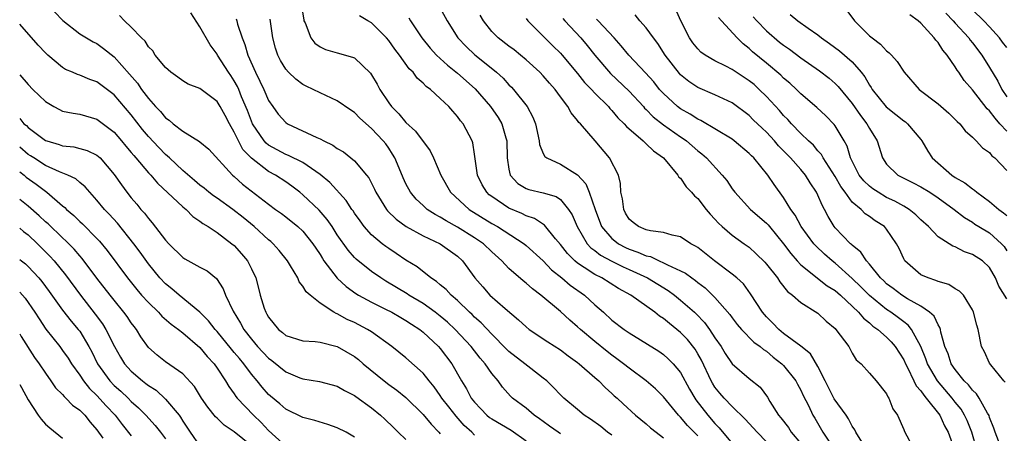
# Model space of a CAD drawing. Units: inches. Extents: x 2574000 to 2577000, y 1503000 to 1506000.
# Drawn here: x 2574000 to 2574115, y 1504267 to 1504315 of the extents above; entities that cross this region are included whole.
import ezdxf

# ---------------------------------------------------------------- set-up
doc = ezdxf.new("R2010")
doc.units = ezdxf.units.IN
doc.header["$MEASUREMENT"] = 0
doc.layers.add('LD25741503_2ft', color=93, linetype='Continuous')

msp = doc.modelspace()

# ---------------------------------------------------------------- linework, layer by layer
at = {"layer": 'LD25741503_2ft'}
for points, elevation in [([(2574032.78, 1504317), (2574033.09, 1504315.09), (2574033.12, 1504315), (2574033.25, 1504314.75), (2574033.93, 1504313), (2574034.39, 1504312.39), (2574035, 1504311.96), (2574035.64, 1504311.64), (2574037, 1504311.26), (2574038.78, 1504310.78), (2574039, 1504310.67), (2574040.89, 1504308.89), (2574041, 1504308.72), (2574041.63, 1504307.63), (2574041.97, 1504307), (2574043, 1504305.44), (2574043.32, 1504305), (2574044.17, 1504304.17), (2574045, 1504303.13), (2574046.12, 1504302.12), (2574047.83, 1504299.83), (2574048.23, 1504299), (2574049.07, 1504297), (2574050.18, 1504295), (2574052.35, 1504293), (2574055, 1504291.37), (2574055.66, 1504291), (2574058.76, 1504289), (2574059, 1504288.81), (2574061, 1504286.99), (2574061.96, 1504285.96), (2574063.17, 1504285), (2574064.15, 1504284.15), (2574065.79, 1504283), (2574067, 1504281.88), (2574068, 1504281), (2574069, 1504280.08), (2574070.43, 1504279), (2574070.77, 1504278.77), (2574071, 1504278.6), (2574074.46, 1504276.45), (2574075, 1504276.07), (2574075.57, 1504275.57), (2574076.14, 1504275), (2574077, 1504273.98), (2574078.05, 1504272.05), (2574078.65, 1504271), (2574078.79, 1504270.79), (2574080.16, 1504269), (2574081, 1504268.02), (2574081.51, 1504267.51), (2574083, 1504265.71)], 9440), ([(2574048.72, 1504317), (2574049.81, 1504315), (2574051.06, 1504313), (2574052, 1504312), (2574053.03, 1504311.03), (2574054.16, 1504310.16), (2574055.55, 1504309), (2574056.31, 1504308.31), (2574057, 1504307.54), (2574057.28, 1504307.28), (2574057.53, 1504307), (2574059.12, 1504305), (2574059.78, 1504303.78), (2574060.09, 1504303), (2574060.51, 1504301), (2574060.56, 1504300.56), (2574061, 1504299.54), (2574061.18, 1504299.18), (2574061.43, 1504299), (2574063, 1504298.28), (2574065, 1504297.02), (2574065.97, 1504295.97), (2574066.36, 1504295), (2574067.03, 1504293), (2574067.8, 1504291), (2574069, 1504289.59), (2574069.32, 1504289.32), (2574069.76, 1504289), (2574070.57, 1504288.57), (2574071, 1504288.36), (2574072.03, 1504288.03), (2574073, 1504287.58), (2574073.49, 1504287.49), (2574074.49, 1504287), (2574075, 1504286.78), (2574075.47, 1504286.53), (2574077, 1504285.85), (2574077.56, 1504285.56), (2574078.3, 1504285), (2574078.72, 1504284.72), (2574079, 1504284.49), (2574079.85, 1504283.85), (2574081, 1504282.73), (2574082.73, 1504280.73), (2574083, 1504280.35), (2574083.59, 1504279.59), (2574084.1, 1504279), (2574085.53, 1504277.53), (2574086.27, 1504277), (2574086.65, 1504276.65), (2574087, 1504276.45), (2574087.78, 1504275.78), (2574088.81, 1504275), (2574089, 1504274.8), (2574090.44, 1504273), (2574090.62, 1504272.62), (2574091, 1504271.93), (2574091.28, 1504271.28), (2574091.89, 1504270.11), (2574092.4, 1504269), (2574092.64, 1504268.64), (2574093.57, 1504267), (2574094.93, 1504265)], 9446), ([(2574114.83, 1504272.83), (2574114.67, 1504273), (2574113.14, 1504274.86), (2574113, 1504275.06), (2574112.4, 1504276.4), (2574112.07, 1504277), (2574111.67, 1504279), (2574111.51, 1504279.51), (2574111.14, 1504281), (2574111, 1504281.28), (2574109.94, 1504283), (2574109.48, 1504283.48), (2574109, 1504283.73), (2574108.24, 1504284.24), (2574107, 1504284.58), (2574106.72, 1504284.72), (2574105.83, 1504285), (2574105, 1504285.37), (2574103.14, 1504287), (2574103.08, 1504287.08), (2574103, 1504287.24), (2574102.45, 1504288.45), (2574102.17, 1504289), (2574101, 1504290.71), (2574100.74, 1504291), (2574099.67, 1504291.67), (2574099, 1504292.17), (2574098.5, 1504292.5), (2574098.02, 1504293), (2574097, 1504293.86), (2574096.17, 1504295), (2574095.66, 1504295.66), (2574095, 1504296.84), (2574093.61, 1504299), (2574093.4, 1504299.4), (2574093, 1504299.84), (2574092.48, 1504300.48), (2574091.9, 1504301), (2574091, 1504301.87), (2574089.92, 1504303), (2574089.49, 1504303.49), (2574089, 1504303.97), (2574088.53, 1504304.53), (2574087, 1504306.19), (2574086.17, 1504307), (2574085.56, 1504307.56), (2574085, 1504308.02), (2574083, 1504309.34), (2574082.28, 1504309.72), (2574081, 1504310.34), (2574079.85, 1504311), (2574079.37, 1504311.36), (2574079, 1504311.73), (2574078.44, 1504312.44), (2574078.04, 1504313), (2574077.01, 1504315), (2574076.42, 1504316.42)], 9458), ([(2574095.77, 1504317), (2574097.26, 1504315), (2574099, 1504313.26), (2574099.31, 1504313), (2574100.28, 1504312.28), (2574101, 1504311.49), (2574101.28, 1504311.28), (2574101.57, 1504311), (2574102.25, 1504310.25), (2574103.05, 1504309), (2574104.8, 1504307), (2574107, 1504305.32), (2574108.24, 1504304.24), (2574109, 1504303.51), (2574109.24, 1504303.24), (2574109.53, 1504303), (2574110.16, 1504302.16), (2574111, 1504301.42), (2574111.44, 1504301), (2574112.17, 1504300.17), (2574113, 1504299.63), (2574113.26, 1504299.26), (2574113.61, 1504299), (2574115, 1504297.56)], 9466), ([(2574004.04, 1504316.04), (2574005.03, 1504315.03), (2574007, 1504313.49), (2574008.55, 1504312.55), (2574009, 1504312.34), (2574009.78, 1504311.78), (2574011, 1504310.79), (2574012.79, 1504308.79), (2574013.72, 1504307.72), (2574014.21, 1504307), (2574015, 1504305.95), (2574015.84, 1504305), (2574016.41, 1504304.41), (2574017, 1504303.67), (2574017.42, 1504303.42), (2574017.9, 1504303), (2574019, 1504302.12), (2574020.94, 1504300.94), (2574021, 1504300.88), (2574022.02, 1504300.02), (2574024.79, 1504297), (2574025, 1504296.83), (2574025.96, 1504295.96), (2574029, 1504293.62), (2574029.82, 1504293), (2574030.51, 1504292.51), (2574031, 1504292.13), (2574032.42, 1504291), (2574033, 1504290.47), (2574034.16, 1504289), (2574034.49, 1504288.49), (2574035, 1504287.73), (2574035.27, 1504287.27), (2574035.45, 1504287), (2574036.99, 1504284.99), (2574038.02, 1504284.02), (2574039.18, 1504283.18), (2574039.49, 1504283), (2574041, 1504282.17), (2574042.63, 1504281.37), (2574043.35, 1504281), (2574044.39, 1504280.39), (2574045, 1504280.06), (2574045.63, 1504279.63), (2574046.61, 1504279), (2574046.82, 1504278.82), (2574047, 1504278.69), (2574048.81, 1504277), (2574049, 1504276.78), (2574050.33, 1504275), (2574051.47, 1504273), (2574052.07, 1504272.07), (2574052.6, 1504271), (2574053, 1504270.5), (2574053.74, 1504269.74), (2574054.43, 1504269), (2574054.74, 1504268.74), (2574055, 1504268.56), (2574057.25, 1504267.25), (2574059, 1504266.02)], 9430), ([(2574063, 1504266.83), (2574062.75, 1504267), (2574061.73, 1504267.73), (2574061, 1504268.24), (2574060.57, 1504268.57), (2574059.93, 1504269), (2574059, 1504269.8), (2574057.42, 1504271), (2574057.2, 1504271.2), (2574056.25, 1504272.25), (2574055.74, 1504273), (2574055, 1504273.87), (2574054.24, 1504275), (2574053.65, 1504275.65), (2574052.61, 1504277), (2574050.73, 1504279), (2574049.83, 1504279.83), (2574049, 1504280.55), (2574048.42, 1504281), (2574047, 1504282.03), (2574045.34, 1504283), (2574045.14, 1504283.14), (2574042.64, 1504284.64), (2574042.06, 1504285), (2574041, 1504285.75), (2574039.19, 1504287.19), (2574039, 1504287.38), (2574038.25, 1504288.25), (2574037, 1504290.05), (2574036.4, 1504291), (2574035.83, 1504291.83), (2574034.9, 1504292.9), (2574033, 1504294.69), (2574032.62, 1504295), (2574031.71, 1504295.71), (2574031, 1504296.2), (2574029.81, 1504297), (2574029, 1504297.44), (2574027, 1504298.97), (2574026.01, 1504300.01), (2574025.48, 1504301), (2574025, 1504302.03), (2574024.44, 1504303), (2574023.95, 1504303.95), (2574023.36, 1504305), (2574023, 1504305.58), (2574021, 1504307.09), (2574019.63, 1504307.63), (2574019, 1504308.02), (2574018.44, 1504308.44), (2574017.6, 1504309), (2574017, 1504309.54), (2574015.79, 1504311), (2574015.5, 1504311.5), (2574015, 1504311.96), (2574014.62, 1504312.62), (2574014.19, 1504313), (2574013, 1504314.26), (2574012.23, 1504315), (2574011.64, 1504315.64)], 9432), ([(2574069, 1504266.66), (2574068.5, 1504267), (2574067.69, 1504267.69), (2574066.52, 1504268.52), (2574065.77, 1504269), (2574065, 1504269.67), (2574063.38, 1504271), (2574063, 1504271.37), (2574062.21, 1504272.21), (2574061.4, 1504273), (2574061, 1504273.33), (2574059.54, 1504274.46), (2574058.87, 1504275), (2574057, 1504276.44), (2574056.71, 1504276.71), (2574055, 1504278.46), (2574053.78, 1504279.78), (2574053, 1504280.45), (2574052.73, 1504280.73), (2574052.42, 1504281), (2574051, 1504282.36), (2574050.25, 1504283), (2574049.67, 1504283.67), (2574049, 1504284.21), (2574048.58, 1504284.58), (2574047.91, 1504285), (2574046.3, 1504286.3), (2574045, 1504287.09), (2574043.87, 1504287.87), (2574043, 1504288.43), (2574042.67, 1504288.67), (2574042.24, 1504289), (2574041, 1504290.04), (2574040.14, 1504291), (2574039.65, 1504291.65), (2574039, 1504292.58), (2574038.84, 1504292.84), (2574038.71, 1504293), (2574038.05, 1504294.05), (2574036.15, 1504296.15), (2574035, 1504297.09), (2574033, 1504298.47), (2574031.31, 1504299.31), (2574031, 1504299.42), (2574029, 1504300.51), (2574028.73, 1504300.73), (2574028.48, 1504301), (2574027.13, 1504303), (2574027, 1504303.28), (2574026.54, 1504304.54), (2574025.86, 1504306.14), (2574025.52, 1504307), (2574025.36, 1504307.36), (2574025, 1504308.02), (2574024.61, 1504308.61), (2574024.33, 1504309), (2574023.06, 1504311), (2574023, 1504311.11), (2574022.21, 1504312.21), (2574021, 1504314.32), (2574019.93, 1504315.93)], 9434), ([(2574025.23, 1504315.23), (2574025.3, 1504315), (2574025.39, 1504314.61), (2574025.92, 1504313), (2574026.24, 1504312.24), (2574026.58, 1504311), (2574027.48, 1504309), (2574027.98, 1504307.98), (2574028.43, 1504307), (2574029, 1504305.69), (2574029.48, 1504305), (2574030.12, 1504304.12), (2574031, 1504303.14), (2574031.21, 1504303), (2574034.6, 1504301.4), (2574035, 1504301.23), (2574035.42, 1504301), (2574036.5, 1504300.5), (2574037, 1504300.12), (2574037.71, 1504299.71), (2574039, 1504298.67), (2574040.4, 1504297), (2574040.67, 1504296.67), (2574041.35, 1504295.35), (2574041.5, 1504295), (2574042.74, 1504293), (2574042.85, 1504292.85), (2574043.85, 1504291.85), (2574045.03, 1504291), (2574047, 1504289.92), (2574049, 1504289), (2574051, 1504287.54), (2574051.6, 1504287), (2574053.03, 1504285.03), (2574053.95, 1504283.95), (2574054.79, 1504283), (2574056.55, 1504281.45), (2574058.13, 1504280.13), (2574059, 1504279.29), (2574059.36, 1504279), (2574061.54, 1504277.54), (2574063, 1504276.63), (2574063.92, 1504275.92), (2574065, 1504275.15), (2574065.19, 1504275), (2574067, 1504273.41), (2574067.48, 1504273), (2574068.22, 1504272.22), (2574069, 1504271.54), (2574069.27, 1504271.27), (2574069.6, 1504271), (2574070.31, 1504270.31), (2574071.74, 1504269), (2574073, 1504267.98), (2574073.51, 1504267.51), (2574074.14, 1504267), (2574075, 1504266.35)], 9436), ([(2574087, 1504265.9), (2574085.92, 1504267), (2574085, 1504268.01), (2574084.54, 1504268.54), (2574083, 1504270.02), (2574082.07, 1504271), (2574081.58, 1504271.58), (2574081, 1504272.28), (2574080.72, 1504272.72), (2574080.57, 1504273), (2574079.42, 1504275.42), (2574079, 1504276.16), (2574078.69, 1504276.69), (2574077.81, 1504277.81), (2574077, 1504278.66), (2574076.58, 1504279), (2574075.69, 1504279.69), (2574075, 1504280.27), (2574074.55, 1504280.55), (2574073.99, 1504281), (2574071.19, 1504283), (2574069.78, 1504283.78), (2574067.81, 1504285), (2574067, 1504285.41), (2574065.76, 1504286.24), (2574065, 1504286.72), (2574064.67, 1504287), (2574063.84, 1504287.84), (2574063, 1504288.9), (2574062.44, 1504289.56), (2574061.15, 1504291.15), (2574059.96, 1504291.96), (2574059, 1504292.25), (2574058.51, 1504292.51), (2574057, 1504293.13), (2574055, 1504294.5), (2574054.71, 1504294.71), (2574054.41, 1504295), (2574053.87, 1504295.88), (2574053.34, 1504297), (2574053, 1504299.43), (2574052.78, 1504300.78), (2574052.7, 1504301), (2574051.65, 1504303), (2574051.35, 1504303.35), (2574051, 1504303.86), (2574050.45, 1504304.45), (2574049.99, 1504305), (2574049, 1504305.96), (2574047.86, 1504307), (2574047.35, 1504307.35), (2574047, 1504307.74), (2574046.31, 1504308.31), (2574045.83, 1504309), (2574045.39, 1504309.39), (2574044.26, 1504311), (2574043.71, 1504311.71), (2574043, 1504312.7), (2574042.73, 1504313), (2574041, 1504314.77), (2574040.57, 1504315), (2574039.6, 1504315.6)], 9442), ([(2574045.35, 1504315.35), (2574045.55, 1504315), (2574046.87, 1504313), (2574047.83, 1504311.83), (2574048.58, 1504311), (2574049.83, 1504309.83), (2574051, 1504308.9), (2574053.06, 1504307.06), (2574054.84, 1504305), (2574055.73, 1504303.73), (2574056.16, 1504303), (2574056.64, 1504301.36), (2574056.76, 1504301), (2574056.79, 1504299), (2574057, 1504297.7), (2574057.15, 1504297), (2574058.03, 1504296.03), (2574059, 1504295.44), (2574059.31, 1504295.31), (2574061, 1504294.93), (2574062.49, 1504294.49), (2574063, 1504294.16), (2574063.95, 1504293), (2574064.35, 1504292.35), (2574064.93, 1504291), (2574066.11, 1504289), (2574066.53, 1504288.53), (2574067, 1504288.19), (2574067.66, 1504287.66), (2574069, 1504286.95), (2574070.3, 1504286.3), (2574071, 1504286), (2574073.15, 1504285), (2574075.54, 1504283.54), (2574076.28, 1504283), (2574077, 1504282.43), (2574078.63, 1504281), (2574078.82, 1504280.82), (2574079.8, 1504279.8), (2574080.38, 1504279), (2574081, 1504278.03), (2574081.71, 1504277), (2574082.19, 1504276.19), (2574083, 1504274.98), (2574085, 1504273.27), (2574086.26, 1504272.26), (2574087.11, 1504271.11), (2574087.4, 1504270.6), (2574088.4, 1504269), (2574088.68, 1504268.68), (2574089.56, 1504267.56), (2574089.9, 1504267), (2574091, 1504265.7)], 9444), ([(2574098.12, 1504265.88), (2574097.42, 1504267), (2574097.3, 1504267.3), (2574097, 1504267.72), (2574096.57, 1504268.57), (2574096.29, 1504269), (2574094.9, 1504270.9), (2574093.83, 1504273), (2574093, 1504274.67), (2574092.14, 1504276.14), (2574091, 1504277.03), (2574089, 1504278.54), (2574088.43, 1504279), (2574087.75, 1504279.75), (2574087, 1504280.48), (2574086.54, 1504281), (2574085.16, 1504283.16), (2574084.31, 1504284.31), (2574083.56, 1504285), (2574083, 1504285.46), (2574080.93, 1504287), (2574079, 1504288.55), (2574078.73, 1504288.73), (2574078.21, 1504289), (2574077, 1504289.79), (2574076.01, 1504289.99), (2574075, 1504290.31), (2574073.5, 1504290.5), (2574073, 1504290.63), (2574072.09, 1504291), (2574071.46, 1504291.46), (2574071, 1504291.87), (2574070.58, 1504292.58), (2574070.37, 1504293), (2574070.22, 1504294.22), (2574070.05, 1504295), (2574070.01, 1504296.01), (2574069.75, 1504297), (2574068.72, 1504299), (2574067.05, 1504301), (2574065.32, 1504303), (2574065.16, 1504303.16), (2574065, 1504303.39), (2574064.25, 1504304.25), (2574063.86, 1504305), (2574063, 1504306.13), (2574062.37, 1504307), (2574061.72, 1504307.72), (2574061, 1504308.58), (2574060.6, 1504309), (2574059, 1504310.46), (2574058.35, 1504311), (2574057.6, 1504311.6), (2574057, 1504312.03), (2574055.75, 1504313), (2574055, 1504313.75), (2574054.04, 1504315), (2574053.65, 1504315.65)], 9448), ([(2574059, 1504315.26), (2574059.2, 1504315), (2574061, 1504313.23), (2574062.1, 1504312.1), (2574063, 1504311.23), (2574063.21, 1504311), (2574065, 1504308.86), (2574065.82, 1504307.82), (2574066.61, 1504307), (2574067, 1504306.57), (2574068.59, 1504305), (2574068.77, 1504304.77), (2574069, 1504304.54), (2574069.7, 1504303.69), (2574070.41, 1504303), (2574070.68, 1504302.68), (2574072.65, 1504301), (2574072.82, 1504300.82), (2574073, 1504300.67), (2574073.83, 1504299.83), (2574075, 1504299), (2574076.69, 1504297), (2574076.78, 1504296.78), (2574077, 1504296.63), (2574077.63, 1504295.63), (2574078.28, 1504295), (2574078.6, 1504294.6), (2574079, 1504294.27), (2574079.98, 1504293), (2574080.45, 1504292.45), (2574081, 1504291.86), (2574081.4, 1504291.4), (2574081.84, 1504291), (2574083, 1504290), (2574084.41, 1504289), (2574084.76, 1504288.76), (2574085, 1504288.58), (2574085.82, 1504287.82), (2574086.83, 1504286.83), (2574087, 1504286.62), (2574088.28, 1504285), (2574088.56, 1504284.56), (2574089.44, 1504283.44), (2574090.04, 1504283), (2574091, 1504282.13), (2574093, 1504280.88), (2574093.97, 1504279.97), (2574095, 1504279.11), (2574095.1, 1504279), (2574096.6, 1504277), (2574097, 1504276.24), (2574097.46, 1504275.46), (2574098.02, 1504275), (2574099, 1504273.91), (2574099.79, 1504273), (2574101, 1504271.48), (2574101.14, 1504271.14), (2574101.25, 1504271), (2574101.74, 1504269.74), (2574102.28, 1504269), (2574103, 1504267.33), (2574103.08, 1504267.08), (2574104.23, 1504265)], 9450), ([(2574063.28, 1504315.28), (2574063.52, 1504315), (2574065.36, 1504313), (2574066.12, 1504312.12), (2574067.02, 1504311), (2574068.85, 1504308.85), (2574071, 1504306.81), (2574072.66, 1504305), (2574072.81, 1504304.81), (2574073, 1504304.65), (2574073.81, 1504303.81), (2574075, 1504302.88), (2574077, 1504301.46), (2574077.28, 1504301.28), (2574077.68, 1504301), (2574079, 1504299.85), (2574079.48, 1504299.48), (2574080.03, 1504299), (2574081.85, 1504297), (2574082.37, 1504296.37), (2574083, 1504295.42), (2574083.31, 1504295), (2574085.16, 1504293), (2574087, 1504291.4), (2574087.2, 1504291.2), (2574087.35, 1504291), (2574089, 1504288.99), (2574089.84, 1504287.84), (2574090.57, 1504287), (2574091, 1504286.55), (2574094.09, 1504284.09), (2574095, 1504283.53), (2574095.61, 1504283), (2574097.74, 1504281), (2574098.3, 1504280.3), (2574099, 1504279.77), (2574099.39, 1504279.39), (2574099.98, 1504279), (2574101, 1504278.08), (2574101.53, 1504277.54), (2574102, 1504277), (2574103, 1504275.45), (2574103.2, 1504275), (2574103.43, 1504274.57), (2574104.18, 1504273), (2574104.43, 1504272.43), (2574105, 1504271.83), (2574105.32, 1504271.32), (2574105.62, 1504271), (2574107.19, 1504269), (2574107.75, 1504267.75), (2574108.19, 1504267), (2574108.92, 1504265)], 9452), ([(2574111.53, 1504265), (2574110.93, 1504267), (2574110.38, 1504268.38), (2574110.08, 1504269), (2574109.68, 1504269.68), (2574109, 1504270.51), (2574108.63, 1504271), (2574106.94, 1504273), (2574105.75, 1504275), (2574105.57, 1504275.57), (2574105, 1504277), (2574103.92, 1504279), (2574103.51, 1504279.51), (2574103, 1504279.87), (2574102.37, 1504280.37), (2574101.5, 1504281), (2574101, 1504281.33), (2574099, 1504282.96), (2574097.98, 1504283.98), (2574097, 1504284.93), (2574095, 1504286.73), (2574094.64, 1504287), (2574093.78, 1504287.78), (2574092.75, 1504288.75), (2574092.53, 1504289), (2574091.06, 1504291), (2574090.34, 1504292.34), (2574089.83, 1504293), (2574089, 1504294.38), (2574087.89, 1504295.89), (2574087.16, 1504297), (2574085.54, 1504299), (2574085.26, 1504299.26), (2574085, 1504299.54), (2574083.25, 1504301), (2574083, 1504301.18), (2574079.37, 1504303.37), (2574079, 1504303.53), (2574078.11, 1504304.11), (2574077, 1504304.73), (2574076.63, 1504305), (2574075, 1504306.51), (2574074.55, 1504307), (2574073.87, 1504307.87), (2574072.92, 1504308.92), (2574070.97, 1504311), (2574070.08, 1504312.08), (2574069.25, 1504313), (2574067.39, 1504315), (2574067.21, 1504315.21)], 9454), ([(2574114.44, 1504265), (2574113.64, 1504267), (2574113.49, 1504267.49), (2574113, 1504268.73), (2574112.94, 1504268.94), (2574112.76, 1504269.24), (2574111.79, 1504271), (2574111.48, 1504271.48), (2574111, 1504271.9), (2574110.53, 1504272.53), (2574110.05, 1504273), (2574109, 1504274.31), (2574108.54, 1504275), (2574108.16, 1504276.16), (2574107.8, 1504277), (2574107.33, 1504278.67), (2574107.27, 1504279), (2574107.21, 1504279.21), (2574107, 1504279.52), (2574106.54, 1504280.54), (2574106.01, 1504281), (2574105, 1504281.71), (2574103.42, 1504282.58), (2574102.76, 1504283), (2574101.77, 1504283.77), (2574101, 1504284.32), (2574100.66, 1504284.66), (2574100.27, 1504285), (2574099, 1504286.61), (2574098.65, 1504287), (2574098.01, 1504288.01), (2574097, 1504288.82), (2574096.92, 1504288.92), (2574096.81, 1504289), (2574095, 1504290.87), (2574094.9, 1504291), (2574094.19, 1504292.19), (2574093.77, 1504293), (2574093.49, 1504293.49), (2574093, 1504294.67), (2574092.84, 1504295), (2574092.09, 1504296.09), (2574091.54, 1504297), (2574091, 1504297.64), (2574089.81, 1504299), (2574089, 1504299.85), (2574088.42, 1504300.42), (2574087.94, 1504301), (2574087, 1504302.02), (2574086.49, 1504302.49), (2574085.47, 1504303.47), (2574085, 1504303.96), (2574083, 1504305.42), (2574081, 1504306.37), (2574079, 1504307.21), (2574077.94, 1504307.94), (2574077, 1504308.71), (2574076.86, 1504308.86), (2574075.21, 1504311), (2574074.35, 1504312.35), (2574073.84, 1504313), (2574073, 1504314.2), (2574072.26, 1504315), (2574071.7, 1504315.7)], 9456), ([(2574115, 1504282.56), (2574114.06, 1504284.06), (2574113.68, 1504285), (2574113, 1504286.23), (2574112.17, 1504287), (2574111, 1504287.76), (2574110.07, 1504288.07), (2574109, 1504288.64), (2574108.72, 1504288.72), (2574107, 1504289.82), (2574105.89, 1504291), (2574105, 1504291.78), (2574104.39, 1504292.38), (2574103.64, 1504293), (2574103, 1504293.38), (2574101.97, 1504293.97), (2574101, 1504294.41), (2574100.02, 1504295), (2574099.4, 1504295.4), (2574099, 1504295.71), (2574098.33, 1504296.33), (2574097.82, 1504297), (2574096.81, 1504299), (2574096.39, 1504300.39), (2574096.05, 1504301), (2574095, 1504302.75), (2574094.9, 1504302.9), (2574093.91, 1504303.91), (2574092.89, 1504304.89), (2574091, 1504306.5), (2574090.5, 1504307), (2574089.72, 1504307.72), (2574089, 1504308.32), (2574088.66, 1504308.66), (2574087, 1504310.07), (2574085.39, 1504311.39), (2574085, 1504311.77), (2574084.3, 1504312.3), (2574083.59, 1504313), (2574081.76, 1504315), (2574081.4, 1504315.4)], 9460), ([(2574085.45, 1504315.45), (2574085.87, 1504315), (2574087, 1504313.84), (2574088.53, 1504312.53), (2574089, 1504312.15), (2574089.68, 1504311.68), (2574091, 1504310.7), (2574093.18, 1504309.18), (2574094.3, 1504308.3), (2574095, 1504307.71), (2574095.36, 1504307.36), (2574097, 1504305.35), (2574097.95, 1504303.94), (2574098.7, 1504303), (2574099, 1504302.43), (2574099.89, 1504301), (2574100.51, 1504299), (2574101, 1504298.27), (2574102.29, 1504297), (2574104.11, 1504296.11), (2574105, 1504295.64), (2574106.04, 1504295), (2574107, 1504294.37), (2574108.89, 1504293), (2574110.06, 1504292.06), (2574111, 1504291.5), (2574111.29, 1504291.29), (2574111.76, 1504291), (2574113, 1504290.26), (2574114.38, 1504289), (2574114.68, 1504288.67), (2574115, 1504288.18)], 9462), ([(2574089.75, 1504315.75), (2574090.66, 1504315), (2574091.86, 1504314.14), (2574093, 1504313.36), (2574093.42, 1504313), (2574094.36, 1504312.36), (2574095.51, 1504311.51), (2574097, 1504310.2), (2574098.05, 1504309), (2574098.47, 1504308.47), (2574099, 1504307.51), (2574099.22, 1504307.22), (2574099.33, 1504307), (2574100.95, 1504304.95), (2574102.08, 1504304.08), (2574103, 1504303.32), (2574103.2, 1504303.2), (2574103.44, 1504303), (2574105, 1504301.14), (2574105.11, 1504301), (2574105.8, 1504299.8), (2574106.29, 1504299), (2574108.59, 1504297), (2574109, 1504296.73), (2574110.12, 1504296.12), (2574111, 1504295.39), (2574111.25, 1504295.25), (2574111.52, 1504295), (2574113, 1504293.93), (2574114.08, 1504293), (2574114.62, 1504292.62), (2574115, 1504292.28)], 9464), ([(2574115, 1504302.13), (2574114.18, 1504303), (2574113.63, 1504303.63), (2574113, 1504304.49), (2574112.73, 1504304.73), (2574111, 1504306.95), (2574110.04, 1504308.04), (2574109.41, 1504309), (2574109.23, 1504309.23), (2574109, 1504309.63), (2574108.06, 1504311), (2574107.57, 1504311.57), (2574107, 1504312.47), (2574106.74, 1504312.74), (2574106.55, 1504313), (2574105, 1504314.72), (2574104.66, 1504315), (2574103.7, 1504315.7)], 9468), ([(2574107.9, 1504315.9), (2574108.76, 1504315), (2574109, 1504314.72), (2574110.57, 1504313), (2574110.74, 1504312.74), (2574111, 1504312.43), (2574112.09, 1504311), (2574113, 1504309.57), (2574113.96, 1504307.96), (2574114.44, 1504307), (2574115, 1504306.14)], 9470), ([(2574115, 1504311.9), (2574114.52, 1504312.52), (2574114.17, 1504313), (2574113, 1504314.29), (2574112.32, 1504315), (2574111, 1504316.28)], 9472), ([(2574053, 1504266.65), (2574052.69, 1504267), (2574051.8, 1504267.8), (2574050.87, 1504268.87), (2574049.98, 1504269.98), (2574049.19, 1504271), (2574049, 1504271.3), (2574048.29, 1504272.29), (2574047.69, 1504273), (2574047, 1504273.9), (2574045, 1504275.68), (2574043.36, 1504277), (2574041, 1504278.71), (2574040.54, 1504279), (2574039, 1504279.79), (2574038.16, 1504280.16), (2574037, 1504280.81), (2574036.86, 1504280.86), (2574036.61, 1504281), (2574035, 1504282.08), (2574033.83, 1504283), (2574033.38, 1504283.38), (2574033, 1504284.05), (2574032.57, 1504284.57), (2574032.39, 1504285), (2574031.57, 1504286.43), (2574031.21, 1504287), (2574030.22, 1504288.22), (2574029.53, 1504289), (2574029.25, 1504289.25), (2574029, 1504289.45), (2574027.31, 1504291), (2574026.04, 1504292.04), (2574024.82, 1504293), (2574023, 1504294.31), (2574022.58, 1504294.58), (2574022.05, 1504295), (2574021.48, 1504295.48), (2574021, 1504295.84), (2574020.36, 1504296.36), (2574019, 1504297.55), (2574017.45, 1504299), (2574017.23, 1504299.23), (2574017, 1504299.41), (2574016.21, 1504300.21), (2574015, 1504301.52), (2574014.32, 1504302.32), (2574013, 1504304.02), (2574011, 1504306.35), (2574009, 1504307.87), (2574008.16, 1504308.16), (2574007, 1504308.65), (2574006.73, 1504308.73), (2574006.16, 1504309), (2574005.34, 1504309.34), (2574005, 1504309.55), (2574003.29, 1504311), (2574003, 1504311.27), (2574002.17, 1504312.17), (2574000, 1504314.63)], 9428), ([(2574079, 1504266.57), (2574077.79, 1504267.79), (2574077, 1504268.77), (2574076.77, 1504269), (2574075, 1504271.14), (2574074.07, 1504272.07), (2574072.99, 1504273), (2574071, 1504274.48), (2574070.35, 1504275), (2574069.58, 1504275.58), (2574069, 1504275.99), (2574068.43, 1504276.43), (2574067, 1504277.58), (2574065.33, 1504279), (2574065, 1504279.32), (2574064.1, 1504280.1), (2574063, 1504281.11), (2574060.73, 1504283), (2574059.73, 1504283.73), (2574059, 1504284.4), (2574058.66, 1504284.66), (2574057, 1504286.1), (2574056.16, 1504287), (2574055, 1504288.05), (2574054.03, 1504289), (2574053, 1504289.7), (2574051, 1504290.94), (2574049.67, 1504291.67), (2574049, 1504292.09), (2574048.4, 1504292.4), (2574047.48, 1504293), (2574047, 1504293.44), (2574046.2, 1504294.2), (2574045.53, 1504295), (2574045, 1504296), (2574044.68, 1504296.68), (2574044.2, 1504297.8), (2574043.72, 1504299), (2574043.45, 1504299.45), (2574043, 1504300.13), (2574042.64, 1504300.64), (2574042.35, 1504301), (2574041, 1504302.45), (2574039.64, 1504303.64), (2574039, 1504304.32), (2574038.58, 1504304.58), (2574037, 1504305.68), (2574035, 1504306.59), (2574034.2, 1504307), (2574033.38, 1504307.38), (2574033, 1504307.59), (2574032.19, 1504308.19), (2574031.33, 1504309), (2574031, 1504309.37), (2574030.39, 1504310.39), (2574030.09, 1504311), (2574029.81, 1504311.81), (2574029.49, 1504313), (2574029.18, 1504315.18)], 9438), ([(2574000, 1504308.7), (2574001, 1504307.57), (2574001.54, 1504307), (2574003, 1504305.58), (2574003.97, 1504305), (2574004.64, 1504304.64), (2574005, 1504304.48), (2574006.22, 1504304.22), (2574007, 1504304.11), (2574009, 1504303.53), (2574011, 1504302.02), (2574011.88, 1504301), (2574012.38, 1504300.38), (2574013, 1504299.65), (2574013.28, 1504299.28), (2574013.55, 1504299), (2574015, 1504297.27), (2574015.26, 1504297), (2574016.05, 1504296.05), (2574019, 1504293.3), (2574019.38, 1504293), (2574020.19, 1504292.19), (2574021, 1504291.64), (2574021.34, 1504291.34), (2574021.95, 1504291), (2574023, 1504290.3), (2574024.73, 1504289), (2574025, 1504288.78), (2574025.83, 1504287.83), (2574026.53, 1504287), (2574027, 1504286.06), (2574027.5, 1504285), (2574027.82, 1504283.82), (2574028.03, 1504283), (2574028.5, 1504281.5), (2574028.68, 1504281), (2574028.8, 1504280.8), (2574029, 1504280.42), (2574030.14, 1504279), (2574030.63, 1504278.63), (2574031, 1504278.28), (2574033, 1504277.66), (2574034.41, 1504277.59), (2574035, 1504277.5), (2574037, 1504277.01), (2574039, 1504275.84), (2574039.48, 1504275.48), (2574040.02, 1504275), (2574042.45, 1504273), (2574043, 1504272.58), (2574043.92, 1504271.92), (2574045, 1504271.05), (2574047, 1504269.09), (2574047.93, 1504267.93), (2574048.85, 1504267), (2574049, 1504266.82)], 9426), ([(2574000, 1504303.59), (2574000.5, 1504303), (2574000.78, 1504302.78), (2574001, 1504302.56), (2574003, 1504301.06), (2574003.16, 1504301), (2574004.59, 1504300.59), (2574005, 1504300.42), (2574006.29, 1504300.29), (2574007, 1504300.12), (2574007.87, 1504299.87), (2574009, 1504299.32), (2574009.18, 1504299.18), (2574009.36, 1504299), (2574011, 1504297.08), (2574011.85, 1504295.85), (2574012.47, 1504295), (2574013, 1504294.35), (2574013.63, 1504293.63), (2574014.13, 1504293), (2574014.55, 1504292.55), (2574015, 1504291.93), (2574015.45, 1504291.45), (2574017, 1504289.42), (2574017.38, 1504289), (2574019, 1504287.4), (2574019.24, 1504287.24), (2574021, 1504286.27), (2574021.83, 1504285.83), (2574022.93, 1504284.93), (2574023.72, 1504283.72), (2574023.99, 1504283), (2574024.86, 1504281.14), (2574025.73, 1504279.73), (2574026.1, 1504279), (2574027, 1504277.85), (2574027.72, 1504277), (2574029, 1504275.65), (2574029.38, 1504275.38), (2574031, 1504274.04), (2574032.63, 1504273.37), (2574033, 1504273.24), (2574034.92, 1504272.92), (2574037, 1504272.37), (2574037.86, 1504271.86), (2574039, 1504271.28), (2574039.16, 1504271.16), (2574041, 1504269.84), (2574042.03, 1504269), (2574042.54, 1504268.54), (2574043.57, 1504267.57), (2574044.11, 1504267), (2574045, 1504266.14)], 9424), ([(2574039, 1504266.44), (2574038.05, 1504267), (2574037, 1504267.53), (2574035.91, 1504267.91), (2574034.37, 1504268.37), (2574033, 1504268.72), (2574031, 1504269.71), (2574030.32, 1504270.32), (2574029.22, 1504271.22), (2574029, 1504271.42), (2574028.25, 1504272.26), (2574027.68, 1504273), (2574027, 1504273.8), (2574026.11, 1504275), (2574025.59, 1504275.59), (2574025, 1504276.31), (2574024.68, 1504276.68), (2574023, 1504278.75), (2574022.77, 1504279), (2574022.01, 1504280.01), (2574021, 1504281), (2574018.57, 1504283), (2574017.74, 1504283.74), (2574017, 1504284.31), (2574016.34, 1504285), (2574015, 1504286.64), (2574014.02, 1504288.02), (2574013.28, 1504289), (2574011.39, 1504291.39), (2574010.44, 1504292.44), (2574009.89, 1504293), (2574009, 1504294.08), (2574008.16, 1504295), (2574007.64, 1504295.64), (2574007, 1504296.15), (2574006.55, 1504296.55), (2574005.59, 1504297), (2574004.62, 1504297.38), (2574003, 1504298.12), (2574001.63, 1504299), (2574001.26, 1504299.26), (2574001, 1504299.42), (2574000, 1504300.25)], 9422), ([(2574000, 1504297.37), (2574000.52, 1504297), (2574000.77, 1504296.77), (2574001.93, 1504295.93), (2574003, 1504295.12), (2574003.18, 1504295), (2574005, 1504293.43), (2574005.24, 1504293.24), (2574005.46, 1504293), (2574006.3, 1504292.3), (2574007, 1504291.59), (2574007.31, 1504291.31), (2574009, 1504289.6), (2574009.29, 1504289.29), (2574010.2, 1504288.2), (2574012.56, 1504285), (2574013.65, 1504283.65), (2574014.21, 1504283), (2574015, 1504282.13), (2574016.19, 1504281), (2574016.56, 1504280.56), (2574017.63, 1504279.63), (2574018.49, 1504279), (2574019, 1504278.6), (2574021, 1504276.9), (2574021.85, 1504275.85), (2574022.65, 1504275), (2574023, 1504274.5), (2574023.99, 1504273), (2574024.36, 1504272.36), (2574025, 1504271.5), (2574025.19, 1504271.19), (2574025.35, 1504271), (2574027.24, 1504269), (2574028.14, 1504268.14), (2574029, 1504267.19), (2574031, 1504265.38)], 9420), ([(2574027, 1504265.43), (2574025, 1504267.06), (2574023.83, 1504267.83), (2574023, 1504268.66), (2574022.82, 1504268.82), (2574021.93, 1504269.93), (2574021.2, 1504271), (2574020.35, 1504272.35), (2574019, 1504273.82), (2574017, 1504275.23), (2574016.01, 1504276.01), (2574015, 1504276.91), (2574014.13, 1504278.13), (2574013.61, 1504279), (2574013.33, 1504279.33), (2574013, 1504279.78), (2574012.51, 1504280.51), (2574012.15, 1504281), (2574011, 1504282.4), (2574010.53, 1504283), (2574009, 1504284.98), (2574007.27, 1504287.27), (2574007, 1504287.57), (2574006.35, 1504288.35), (2574005.72, 1504289), (2574003.62, 1504291), (2574003.31, 1504291.31), (2574003, 1504291.57), (2574002.27, 1504292.27), (2574001, 1504293.38), (2574000, 1504294.14)], 9418), ([(2574000, 1504290.81), (2574000.43, 1504290.43), (2574001, 1504290.02), (2574002.08, 1504289), (2574003.53, 1504287.53), (2574004, 1504287), (2574005.35, 1504285.35), (2574007.08, 1504283), (2574008.8, 1504280.8), (2574009.65, 1504279.65), (2574010.05, 1504279), (2574011.03, 1504277), (2574011.75, 1504275.75), (2574012.2, 1504275), (2574013, 1504274.12), (2574014.31, 1504273), (2574014.71, 1504272.71), (2574015, 1504272.47), (2574015.9, 1504271.9), (2574017, 1504270.88), (2574018.57, 1504269), (2574018.75, 1504268.75), (2574019, 1504268.31), (2574019.87, 1504267), (2574021, 1504265.38)], 9416), ([(2574000, 1504287.17), (2574000.21, 1504287), (2574000.66, 1504286.66), (2574001, 1504286.35), (2574002.22, 1504285), (2574002.58, 1504284.58), (2574003.43, 1504283.43), (2574005, 1504281.26), (2574005.98, 1504279.98), (2574006.83, 1504279), (2574007, 1504278.78), (2574008.07, 1504277), (2574008.4, 1504276.4), (2574009.08, 1504275), (2574010.5, 1504273), (2574011, 1504272.47), (2574011.78, 1504271.78), (2574012.62, 1504271), (2574013, 1504270.61), (2574013.86, 1504269.86), (2574014.71, 1504269), (2574015.8, 1504267.8), (2574016.39, 1504267), (2574017, 1504266.22)], 9414), ([(2574000, 1504283.36), (2574000.63, 1504282.63), (2574001.77, 1504281), (2574002.25, 1504280.25), (2574003.05, 1504279.05), (2574004.66, 1504277), (2574005, 1504276.55), (2574005.64, 1504275.64), (2574006.03, 1504275), (2574007, 1504273.67), (2574007.43, 1504273), (2574008.12, 1504272.12), (2574009, 1504271.28), (2574010.09, 1504270.09), (2574011.11, 1504269), (2574011.92, 1504267.92), (2574013, 1504266.6)], 9412), ([(2574000, 1504278.47), (2574000.18, 1504278.18), (2574001.74, 1504275.74), (2574002.28, 1504275), (2574003, 1504273.89), (2574003.64, 1504273), (2574004.19, 1504272.19), (2574005, 1504271.39), (2574005.17, 1504271.17), (2574005.36, 1504271), (2574006.16, 1504270.16), (2574007, 1504269.58), (2574007.58, 1504269), (2574008.2, 1504268.2), (2574009, 1504267.28), (2574009.68, 1504266.32)], 9410), ([(2574000, 1504272.58), (2574000.22, 1504272.22), (2574001, 1504270.79), (2574002.16, 1504269), (2574002.52, 1504268.52), (2574003, 1504267.96), (2574003.51, 1504267.51), (2574005, 1504266.33)], 9408)]:
    msp.add_lwpolyline(points, dxfattribs=dict(at, elevation=elevation))

doc.saveas('drawing.dxf')
